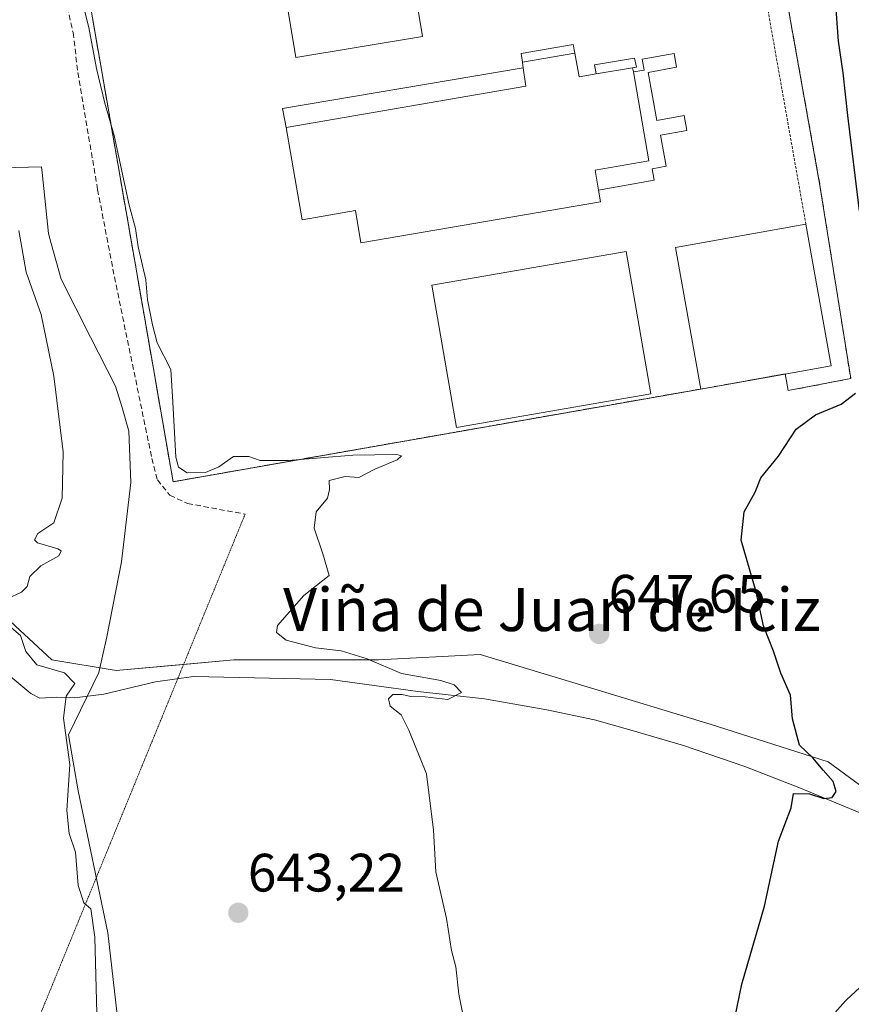
# Model space of a CAD drawing. Units: metres. Extents: x 655049 to 658511, y 4737115 to 4739506.
# Drawn here: x 656047 to 656201, y 4738317 to 4738499 of the extents above; entities that cross this region are included whole.
import ezdxf
from ezdxf.enums import TextEntityAlignment as Align

# ---------------------------------------------------------------- set-up
doc = ezdxf.new("R2010")
doc.units = ezdxf.units.M
doc.header["$MEASUREMENT"] = 0
for name, pattern in [('TRAZOS', [0.75, 0.5, -0.25]), ('TRAZOS2', [0.375, 0.25, -0.125]), ('TRAZOSX2', [1.5, 1, -0.5])]:
    doc.linetypes.add(name, pattern=pattern)
for name, color, linetype, lineweight in [('Carátula', 7, 'Continuous', 5), ('Corriente natural lineal', 142, 'Continuous', 13), ('Cultivos herbáceos CxS', 92, 'Continuous', 0), ('Curva de nivel maestra', 36, 'Continuous', 30), ('Curva de nivel normal', 36, 'Continuous', 0), ('Edificación industrial', 135, 'Continuous', 13), ('Edificación industrial Cxs', 135, 'Continuous', 13), ('Edificación ligera', 1, 'Continuous', 0), ('Edificación ligera Cxs', 1, 'Continuous', 0), ('Entidad de ámbito territorial', 19, 'Continuous', 0), ('Entidad de ámbito territorial CxS', 92, 'Continuous', 0), ('Núcleo urbano', 19, 'Continuous', 0), ('Núcleo urbano CxS', 19, 'Continuous', 0), ('Obra de contención lineal', 1, 'TRAZOSX2', 13), ('Pastizal CxS', 92, 'Continuous', 0), ('Punto de cota en terreno', 7, 'Continuous', 0), ('Recinto industrial', 135, 'TRAZOSX2', 0), ('Recinto industrial CxS', 135, 'Continuous', 0), ('Rótulo de punto de cota en terreno', 19, 'Continuous', 0), ('Senda', 19, 'TRAZOSX2', 0), ('Senda virtual', 19, 'TRAZOS2', 0), ('Texto cartográfico', 19, 'Continuous', 0), ('Valla', 19, 'TRAZOS', 0)]:
    doc.layers.add(name, color=color, linetype=linetype, lineweight=lineweight)
doc.styles.add('Arial', font='txt', dxfattribs={"height": 0.2})

# ---------------------------------------------------------------- blocks, each defined once
blk = doc.blocks.new('*U152')
at = {"layer": 'Cultivos herbáceos CxS', "color": 92, "linetype": 'Continuous', "lineweight": 0}
for points in [[(656215.48, 4738331.99, 654.65), (656199.84, 4738317.54, 654.33), (656199.64, 4738317.34, 654.32), (656196.67, 4738314.01, 654.17)], [(656045.67, 4738386.9, 639.91), (656052.49, 4738380.57, 640.21), (656064.4, 4738378.58, 641.76), (656086.24, 4738380.57, 643.04), (656113.04, 4738380.57, 645), (656131.9, 4738381.56, 646.46), (656151.75, 4738375.6, 647.26), (656174.58, 4738368.65, 648.27), (656196.41, 4738361.69, 650.2), (656204.35, 4738355.85, 650.61)]]:
    blk.add_polyline3d(points, dxfattribs=at)
blk = doc.blocks.new('*U170')
at = {"layer": 'Pastizal CxS', "color": 92, "linetype": 'Continuous', "lineweight": 0}
for points in [[(656204.35, 4738355.85, 650.61), (656196.41, 4738361.69, 650.2), (656174.58, 4738368.65, 648.27), (656151.75, 4738375.6, 647.26), (656131.9, 4738381.56, 646.46), (656113.04, 4738380.57, 645), (656086.24, 4738380.57, 643.04), (656064.4, 4738378.58, 641.76), (656052.49, 4738380.57, 640.21), (656045.67, 4738386.9, 639.91)], [(656059.26, 4738503.89, 645.03), (656074.96, 4738413.59, 644.61), (656172.8, 4738430.77, 645.63), (656176.29, 4738431.39, 645.66), (656188.48, 4738433.57, 645.48), (656189.03, 4738430.48, 646.54), (656200.62, 4738432.72, 647.67), (656194.92, 4738468.49, 646.82), (656194.92, 4738468.49, 646.82), (656185.22, 4738522.68, 646.82)]]:
    blk.add_polyline3d(points, dxfattribs=at)
blk = doc.blocks.new('*U186')
at = {"layer": 'Curva de nivel normal', "color": 36, "linetype": 'Continuous', "lineweight": 0}
for points in [[(656060.94, 4738310.35, 640), (656060.44, 4738329.16, 640), (656059.7, 4738334.42, 640), (656058.44, 4738335.5, 640), (656057.33, 4738338.72, 640), (656056.88, 4738344.94, 640), (656055.68, 4738348.4, 640), (656055.23, 4738352.62, 640), (656055.82, 4738361.2, 640), (656054.63, 4738369.76, 640), (656055.16, 4738373.83, 640), (656056.72, 4738376.18, 640), (656054.8, 4738378.19, 640), (656049.67, 4738379.68, 640), (656047.68, 4738382.11, 640), (656046.66, 4738385.07, 640), (656043.76, 4738387.54, 640)], [(656044.18, 4738391.87, 640), (656046.83, 4738393.13, 640), (656047.88, 4738394.2, 640), (656048.4, 4738396, 640), (656050.43, 4738398, 640), (656053.77, 4738399.87, 640), (656054.21, 4738400.8, 640), (656053.56, 4738401.16, 640), (656049.79, 4738402.24, 640), (656049.25, 4738402.79, 640), (656049.86, 4738404.02, 640), (656052.83, 4738405.96, 640), (656054.42, 4738410.52, 640), (656054.56, 4738419.14, 640), (656052.84, 4738433.19, 640), (656050.5, 4738444.62, 640), (656047.72, 4738452.41, 640), (656046.35, 4738460.14, 640)]]:
    blk.add_polyline3d(points, dxfattribs=at)
blk = doc.blocks.new('5PATER')
at = {"layer": 'Carátula', "linetype": 'Continuous', "lineweight": 5}
h = blk.add_hatch(color=250, dxfattribs=at)
edge = h.paths.add_edge_path()
edge.add_ellipse((0, 0.01), major_axis=(-1.33, -1.34), ratio=0.999422, start_angle=0, end_angle=360)

msp = doc.modelspace()

# ---------------------------------------------------------------- linework, layer by layer
at = {"layer": 'Corriente natural lineal', "color": 142, "linetype": 'Continuous', "lineweight": 13}
msp.add_polyline3d([(656202.95, 4738351.94, 650.56), (656191.32, 4738356.78, 649.72), (656180.99, 4738360.83, 648.39), (656169.62, 4738364.68, 647.66), (656159.65, 4738367.6, 646.89), (656153.09, 4738369.44, 646.79), (656144.26, 4738371.32, 646.24), (656132.73, 4738373.35, 645.44), (656120.35, 4738374.7, 644.95), (656104.17, 4738376.95, 643.69), (656078.74, 4738377.5, 642.77), (656071.68, 4738376.5, 641.78), (656062.12, 4738374.2, 641.99), (656056.69, 4738373.51, 640.89), (656053.42, 4738373.64, 639.58), (656050.27, 4738373.45, 638.42), (656048.58, 4738374.33, 638.16), (656044.51, 4738377.75, 638.12), (656034.02, 4738383.76, 637.78), (656025.08, 4738386.83, 637.59), (656012.37, 4738388.23, 636.01), (656005.74, 4738387.99, 635.53), (655990.85, 4738384.88, 635.02)], dxfattribs=at)
at = {"layer": 'Cultivos herbáceos CxS', "color": 92, "linetype": 'Continuous', "lineweight": 0}
for points in [[(656258.44, 4738468.77, 661.95), (656257.93, 4738454.52, 662.02), (656257.68, 4738439.49, 659.64), (656257.6, 4738435.62, 659.99), (656257.45, 4738428.8, 659.01), (656256.68, 4738403.43, 656.34), (656255.3, 4738391.43, 656.29), (656253.19, 4738383.74, 655.57), (656250.68, 4738376.96, 655.56), (656248.26, 4738371.64, 655.17), (656244.14, 4738364.16, 655.01), (656239.7, 4738356.53, 654.82), (656236.3, 4738351.83, 654.87), (656228.21, 4738342.96, 654.14), (656215.56, 4738332.06, 654.65), (656215.48, 4738331.99, 654.65), (656199.84, 4738317.54, 654.33), (656199.64, 4738317.34, 654.32), (656196.67, 4738314.01, 654.17)], [(655992.33, 4738391.57, 635.07), (655995.91, 4738394.47, 635.86), (656014.77, 4738393.48, 636.54), (656035.43, 4738393.48, 637.27), (656038.59, 4738393.48, 637.42), (656038.64, 4738393.43, 637.44), (656038.83, 4738393.26, 637.51), (656041.31, 4738390.95, 638.72), (656045.67, 4738386.9, 639.91), (656052.49, 4738380.57, 640.21), (656064.4, 4738378.58, 641.76), (656076.91, 4738379.72, 643.12), (656086.24, 4738380.57, 643.04), (656113.04, 4738380.57, 645), (656131.9, 4738381.56, 646.46), (656151.75, 4738375.6, 647.26), (656174.58, 4738368.65, 648.27), (656196.41, 4738361.69, 650.2), (656204.35, 4738355.85, 650.61)]]:
    msp.add_polyline3d(points, dxfattribs=at)
at = {"layer": 'Curva de nivel maestra', "color": 36, "linetype": 'Continuous', "lineweight": 30}
for points in [[(656202.23, 4738463.83, 650), (656200.07, 4738481.46, 650), (656199.2, 4738489.38, 650), (656198.34, 4738495.25, 650), (656197.19, 4738511.38, 650)], [(656178.78, 4738312.38, 650), (656180.43, 4738320.47, 650), (656184.61, 4738334.93, 650), (656187.24, 4738346.97, 650), (656189.57, 4738353.16, 650), (656190.02, 4738355.82, 650), (656192.96, 4738355.71, 650), (656195.65, 4738354.87, 650), (656197.18, 4738355.07, 650), (656197.93, 4738356.16, 650), (656197.38, 4738358.01, 650), (656195.48, 4738360.14, 650), (656193.62, 4738362.44, 650), (656191.1, 4738364.77, 650), (656189.85, 4738369.67, 650), (656189.48, 4738374.02, 650), (656187.68, 4738378.09, 650), (656186.27, 4738382.16, 650), (656184.46, 4738386.9, 650), (656183.1, 4738393.16, 650), (656180.32, 4738402.75, 650), (656180.84, 4738408.02, 650), (656182.92, 4738411.67, 650), (656183.93, 4738414.33, 650), (656187.2, 4738418.33, 650), (656190.49, 4738423.33, 650), (656194.08, 4738426, 650), (656198.85, 4738428, 650), (656201.48, 4738430, 650)]]:
    msp.add_polyline3d(points, dxfattribs=at)
at = {"layer": 'Curva de nivel normal', "color": 36, "linetype": 'Continuous', "lineweight": 0}
msp.add_polyline3d([(656057.84, 4738503.7, 645), (656059.32, 4738497.8, 645), (656060.77, 4738490.21, 645), (656062.3, 4738483.78, 645), (656064.03, 4738477.75, 645), (656066.81, 4738464.86, 645), (656067.97, 4738460.55, 645), (656068.47, 4738457.14, 645), (656069.9, 4738451, 645), (656070.19, 4738447.33, 645), (656071.13, 4738442.67, 645), (656071.98, 4738439.34, 645), (656074.57, 4738434.38, 645), (656074.91, 4738428.33, 645), (656075.47, 4738418.12, 645), (656075.98, 4738416.29, 645), (656077.6, 4738415.22, 645), (656080.95, 4738415.33, 645), (656083.42, 4738416.34, 645), (656086.17, 4738418.27, 645), (656088.99, 4738418.26, 645), (656091.11, 4738417.55, 645), (656096.33, 4738417.51, 645), (656108.28, 4738418.52, 645), (656116.47, 4738418.62, 645), (656117.3, 4738418.4, 645), (656116.52, 4738417.67, 645), (656112.37, 4738415.95, 645), (656109.38, 4738414.39, 645), (656106.89, 4738414.55, 645), (656103.88, 4738413.81, 645), (656103.98, 4738412.13, 645), (656103.6, 4738410.53, 645), (656101.52, 4738408.04, 645), (656101.1, 4738404.98, 645), (656102.73, 4738400.24, 645), (656103.89, 4738396.22, 645), (656099.23, 4738392.53, 645), (656094.34, 4738386.92, 645), (656094.13, 4738385.67, 645), (656095.96, 4738384.21, 645), (656101.37, 4738382.79, 645), (656106.12, 4738382.24, 645), (656110.97, 4738380.76, 645), (656117.32, 4738378.04, 645), (656124.62, 4738376.77, 645), (656127.07, 4738375.93, 645), (656128.42, 4738374.51, 645), (656125.9, 4738373.25, 645), (656121.69, 4738373.74, 645), (656119.05, 4738373.77, 645), (656117.46, 4738374.18, 645), (656115.74, 4738374.13, 645), (656114.89, 4738373.37, 645), (656115.23, 4738371.98, 645), (656117.24, 4738370.38, 645), (656118.69, 4738367.54, 645), (656121.93, 4738359.45, 645), (656123.27, 4738348.98, 645), (656123.71, 4738341.26, 645), (656125.69, 4738332.65, 645), (656126.62, 4738326.67, 645), (656127.37, 4738323.69, 645), (656127.96, 4738318.63, 645), (656130.05, 4738308.11, 645)], dxfattribs=at)
at = {"layer": 'Edificación industrial', "color": 135, "linetype": 'Continuous', "lineweight": 13}
for points in [[(656116.94, 4738521.9, 651.91), (656121.19, 4738496.14, 651.21)], [(656121.19, 4738496.14, 651.21), (656097.73, 4738492.26, 650.59), (656093.48, 4738518.02, 650.23)], [(656149.44, 4738493.06, 650.64), (656139.73, 4738491.39, 650.71)], [(656149.44, 4738493.06, 650.64), (656150.25, 4738488.64, 651.86), (656153.39, 4738489.18, 651.88)], [(656139.89, 4738490.3, 651.02), (656139.73, 4738491.39, 650.71)], [(656139.89, 4738490.3, 651.02), (656140.39, 4738486.94, 651.87), (656095.92, 4738479.26, 651.71)], [(656153.85, 4738467.65, 651), (656153.21, 4738471.37, 651.92), (656163.16, 4738473.08, 651.78), (656160.31, 4738489.58, 652.03)], [(656160.17, 4738490.34, 651.68), (656153.39, 4738489.18, 651.88)], [(656160.17, 4738490.34, 651.68), (656160.31, 4738489.58, 652.03)], [(656153.85, 4738467.65, 651), (656154.21, 4738465.5, 649.22), (656109.8, 4738457.85, 650.21), (656108.76, 4738463.88, 651.93), (656098.87, 4738462.17, 651.89), (656095.92, 4738479.26, 651.71)], [(656172.8, 4738430.77, 652.84), (656168.12, 4738457.01, 652.81), (656192.3, 4738461.32, 651.87)], [(656192.3, 4738461.32, 651.87), (656196.98, 4738435.07, 649.38), (656188.76, 4738433.62, 653.1)], [(656163.58, 4738429.88, 652.58), (656127.5, 4738423.63, 651.77), (656122.92, 4738450.02, 652.14), (656159.01, 4738456.27, 651.34), (656163.58, 4738429.88, 652.58)], [(656188.76, 4738433.62, 653.1), (656172.8, 4738430.77, 652.84)]]:
    msp.add_polyline3d(points, dxfattribs=at)
at = {"layer": 'Edificación industrial Cxs', "color": 135, "linetype": 'Continuous', "lineweight": 13}
for points in [[(656121.19, 4738496.14, 651.21), (656097.73, 4738492.26, 650.59), (656093.48, 4738518.02, 650.23), (656115.28, 4738521.63, 651.92), (656116.94, 4738521.9, 651.91), (656121.19, 4738496.14, 651.21)], [(656153.39, 4738489.18, 651.88), (656160.17, 4738490.34, 651.68), (656160.31, 4738489.58, 652.03), (656163.16, 4738473.08, 651.78), (656153.21, 4738471.37, 651.92), (656153.85, 4738467.65, 651), (656154.21, 4738465.5, 649.22), (656109.8, 4738457.85, 650.21), (656108.76, 4738463.88, 651.93), (656098.87, 4738462.17, 651.89), (656095.92, 4738479.26, 651.71), (656140.39, 4738486.94, 651.87), (656139.89, 4738490.3, 651.02), (656139.73, 4738491.39, 650.71), (656149.44, 4738493.06, 650.64), (656150.25, 4738488.64, 651.86), (656153.39, 4738489.18, 651.88)], [(656188.76, 4738433.62, 653.1), (656172.8, 4738430.77, 652.84), (656168.12, 4738457.01, 652.81), (656192.3, 4738461.32, 651.87), (656196.98, 4738435.07, 649.38), (656188.76, 4738433.62, 653.1)], [(656163.58, 4738429.88, 652.58), (656127.5, 4738423.63, 651.78), (656122.92, 4738450.02, 652.14), (656159.01, 4738456.27, 651.34), (656163.58, 4738429.88, 652.58)]]:
    msp.add_polyline3d(points, close=True, dxfattribs=at)
at = {"layer": 'Edificación ligera', "color": 1, "linetype": 'Continuous', "lineweight": 0}
for points in [[(656139.73, 4738491.39, 650.71), (656139.49, 4738492.95, 649.86), (656149.17, 4738494.63, 648.97), (656149.44, 4738493.06, 650.64)], [(656149.44, 4738493.06, 650.64), (656139.73, 4738491.39, 650.71)], [(656153.39, 4738489.18, 651.88), (656153.08, 4738490.88, 649.35), (656160.5, 4738492.13, 649.97), (656160.87, 4738490.42, 651.49), (656160.17, 4738490.34, 651.68)], [(656160.31, 4738489.58, 652.03), (656162.3, 4738489.89, 651.42), (656161.94, 4738491.9, 649.6), (656167.89, 4738492.97, 647.8), (656168.33, 4738490.42, 648.83), (656163.05, 4738489.47, 650.83), (656164.64, 4738480.57, 651.13), (656169.76, 4738481.49, 649.3), (656170.26, 4738478.69, 648.96), (656165.33, 4738477.82, 650.04), (656166.37, 4738472.06, 646.89), (656163.81, 4738471.59, 651.32), (656164.19, 4738469.49, 649.83), (656153.85, 4738467.65, 651)], [(656095.92, 4738479.26, 651.71), (656095.26, 4738482.76, 648.97), (656139.89, 4738490.3, 651.02)], [(656139.89, 4738490.3, 651.02), (656140.39, 4738486.94, 651.87), (656095.92, 4738479.26, 651.71)], [(656153.85, 4738467.65, 651), (656153.21, 4738471.37, 651.92), (656163.16, 4738473.08, 651.78), (656160.31, 4738489.58, 652.03)], [(656160.17, 4738490.34, 651.68), (656153.39, 4738489.18, 651.88)]]:
    msp.add_polyline3d(points, dxfattribs=at)
at = {"layer": 'Edificación ligera Cxs', "color": 1, "linetype": 'Continuous', "lineweight": 0}
for points in [[(656149.44, 4738493.06, 650.64), (656139.73, 4738491.39, 650.71), (656139.49, 4738492.95, 649.86), (656149.17, 4738494.63, 648.96), (656149.44, 4738493.06, 650.64)], [(656160.17, 4738490.34, 651.68), (656153.39, 4738489.18, 651.88), (656153.08, 4738490.88, 649.34), (656160.5, 4738492.13, 649.97), (656160.87, 4738490.42, 651.49), (656160.17, 4738490.34, 651.68)], [(656153.85, 4738467.65, 651), (656153.21, 4738471.37, 651.92), (656163.16, 4738473.08, 651.78), (656160.31, 4738489.58, 652.03), (656162.3, 4738489.89, 651.42), (656161.94, 4738491.9, 649.6), (656167.89, 4738492.97, 647.8), (656168.33, 4738490.42, 648.83), (656163.05, 4738489.47, 650.83), (656164.64, 4738480.57, 651.13), (656169.76, 4738481.49, 649.3), (656170.26, 4738478.69, 648.96), (656165.33, 4738477.82, 650.04), (656166.37, 4738472.06, 646.89), (656163.81, 4738471.59, 651.32), (656164.19, 4738469.49, 649.83), (656153.85, 4738467.65, 651)], [(656095.92, 4738479.26, 651.71), (656095.26, 4738482.76, 648.97), (656139.89, 4738490.3, 651.02), (656140.39, 4738486.94, 651.87), (656095.92, 4738479.26, 651.71)]]:
    msp.add_polyline3d(points, close=True, dxfattribs=at)
at = {"layer": 'Entidad de ámbito territorial', "color": 19, "linetype": 'Continuous', "lineweight": 0}
msp.add_polyline3d([(656066.05, 4738301.85, 642.06), (656062.88, 4738329.99, 641.1), (656057.34, 4738356.3, 640.42), (656055.58, 4738366.68, 640.04), (656061.17, 4738378.25, 641.17), (656061.86, 4738381.26, 641.29), (656062.69, 4738384.83, 641.76), (656065.39, 4738398.76, 643.11), (656067.11, 4738413.46, 643.83), (656066.77, 4738422.98, 644.21), (656065.43, 4738427.51, 644.03), (656064.3, 4738431.31, 643.86), (656059.62, 4738440.4, 642.91), (656054.2, 4738451.16, 641.88), (656052.37, 4738457.78, 641.85), (656051.85, 4738459.63, 641.78), (656050.71, 4738470.91, 642.01), (656050.57, 4738471.94, 642), (656036.09, 4738471.6, 637.61), (656011.02, 4738470.87, 635.29), (655986.11, 4738470.53, 635.44), (655989.8, 4738610.82, 635.62)], dxfattribs=at)
at = {"layer": 'Entidad de ámbito territorial CxS', "color": 92, "linetype": 'Continuous', "lineweight": 0}
for points in [[(656066.05, 4738301.85, 642.06), (656062.88, 4738329.99, 641.1), (656057.34, 4738356.3, 640.42), (656055.58, 4738366.68, 640.04), (656061.17, 4738378.25, 641.17), (656061.86, 4738381.26, 641.29), (656062.69, 4738384.83, 641.76), (656065.39, 4738398.76, 643.11), (656067.11, 4738413.46, 643.83), (656066.77, 4738422.98, 644.21), (656065.43, 4738427.51, 644.03), (656064.3, 4738431.31, 643.86), (656059.62, 4738440.4, 642.91), (656054.2, 4738451.16, 641.88), (656052.37, 4738457.78, 641.85), (656051.85, 4738459.63, 641.78), (656050.71, 4738470.91, 642.01), (656050.57, 4738471.94, 642), (656036.09, 4738471.6, 637.61), (656011.02, 4738470.87, 635.29), (655986.11, 4738470.53, 635.44), (655989.8, 4738610.82, 635.62)], [(656066.05, 4738301.85, 642.06), (656062.88, 4738329.99, 641.1), (656057.34, 4738356.3, 640.42), (656055.58, 4738366.68, 640.04), (656061.17, 4738378.25, 641.17), (656061.86, 4738381.25, 641.29), (656062.69, 4738384.82, 641.76), (656065.39, 4738398.76, 643.11), (656067.11, 4738413.46, 643.83), (656066.77, 4738422.98, 644.21), (656065.43, 4738427.51, 644.03), (656064.3, 4738431.31, 643.86), (656059.62, 4738440.4, 642.91), (656054.2, 4738451.16, 641.88), (656052.37, 4738457.78, 641.85), (656051.85, 4738459.62, 641.78), (656050.71, 4738470.91, 642.01), (656050.57, 4738471.94, 642), (656036.09, 4738471.6, 637.61), (656011.02, 4738470.87, 635.29), (655986.11, 4738470.53, 635.44), (655989.8, 4738610.82, 635.62)]]:
    msp.add_polyline3d(points, dxfattribs=at)
at = {"layer": 'Núcleo urbano', "color": 19, "linetype": 'Continuous', "lineweight": 0}
for points in [[(656185.22, 4738522.68, 646.82), (656194.92, 4738468.49, 646.82), (656200.62, 4738432.72, 647.67), (656189.03, 4738430.48, 646.54)], [(656189.03, 4738430.48, 646.54), (656188.48, 4738433.57, 645.48), (656176.29, 4738431.39, 645.66), (656172.8, 4738430.77, 645.63), (656074.96, 4738413.59, 644.61), (656059.26, 4738503.89, 645.03)], [(656258.44, 4738468.77, 661.95), (656257.93, 4738454.52, 662.02), (656257.68, 4738439.49, 659.64), (656257.6, 4738435.62, 659.99), (656257.45, 4738428.8, 659.01), (656256.68, 4738403.43, 656.34), (656255.3, 4738391.43, 656.29), (656253.19, 4738383.74, 655.57), (656250.68, 4738376.96, 655.56), (656248.26, 4738371.64, 655.17), (656244.14, 4738364.16, 655.01), (656239.7, 4738356.53, 654.82), (656236.3, 4738351.83, 654.87), (656228.21, 4738342.96, 654.14), (656215.56, 4738332.06, 654.65), (656215.48, 4738331.99, 654.65), (656199.84, 4738317.54, 654.33), (656199.64, 4738317.34, 654.32), (656196.67, 4738314.01, 654.17)]]:
    msp.add_polyline3d(points, dxfattribs=at)
at = {"layer": 'Núcleo urbano CxS', "color": 19, "linetype": 'Continuous', "lineweight": 0}
for points in [[(656185.22, 4738522.68, 646.82), (656194.92, 4738468.49, 646.82), (656194.92, 4738468.49, 646.82), (656200.62, 4738432.72, 647.67), (656189.03, 4738430.48, 646.54), (656188.48, 4738433.57, 645.48), (656176.29, 4738431.39, 645.66), (656172.8, 4738430.77, 645.63), (656074.96, 4738413.59, 644.61), (656059.26, 4738503.89, 645.03)], [(656196.67, 4738314.01, 654.17), (656199.64, 4738317.34, 654.32), (656199.84, 4738317.54, 654.33), (656215.48, 4738331.99, 654.65)]]:
    msp.add_polyline3d(points, dxfattribs=at)
at = {"layer": 'Obra de contención lineal', "color": 1, "linetype": 'TRAZOSX2', "lineweight": 13}
msp.add_polyline3d([(656165.82, 4738691.76, 647.58), (656175.16, 4738641, 648.05), (656193.6, 4738532.05, 648.04), (656183.85, 4738530.34, 647.22), (656194.92, 4738468.49, 647.56), (656200.62, 4738432.72, 649.4), (656189.03, 4738430.48, 647.25)], dxfattribs=at)
at = {"layer": 'Pastizal CxS', "color": 92, "linetype": 'Continuous', "lineweight": 0}
for points in [[(656185.22, 4738522.68, 646.82), (656194.92, 4738468.49, 646.82), (656200.62, 4738432.72, 647.67), (656189.03, 4738430.48, 646.54)], [(656189.03, 4738430.48, 646.54), (656188.48, 4738433.57, 645.48), (656176.29, 4738431.39, 645.66), (656172.8, 4738430.77, 645.63), (656074.96, 4738413.59, 644.61), (656059.26, 4738503.89, 645.03)], [(655992.33, 4738391.57, 635.07), (655995.91, 4738394.47, 635.86), (656014.77, 4738393.48, 636.54), (656035.43, 4738393.48, 637.27), (656038.59, 4738393.48, 637.42), (656038.64, 4738393.43, 637.44), (656038.83, 4738393.26, 637.51), (656041.31, 4738390.95, 638.72), (656045.67, 4738386.9, 639.91), (656052.49, 4738380.57, 640.21), (656064.4, 4738378.58, 641.76), (656076.91, 4738379.72, 643.12), (656086.24, 4738380.57, 643.04), (656113.04, 4738380.57, 645), (656131.9, 4738381.56, 646.46), (656151.75, 4738375.6, 647.26), (656174.58, 4738368.65, 648.27), (656196.41, 4738361.69, 650.2), (656204.35, 4738355.85, 650.61)]]:
    msp.add_polyline3d(points, dxfattribs=at)
at = {"layer": 'Recinto industrial', "color": 135, "linetype": 'TRAZOSX2', "lineweight": 0}
for points in [[(656175.16, 4738641, 647.13), (656176.21, 4738634.81, 646.83), (656181.39, 4738604.18, 647.14), (656193.6, 4738532.05, 647.41), (656183.85, 4738530.34, 646.35), (656185.22, 4738522.68, 646.82), (656194.92, 4738468.49, 646.82)], [(656172.8, 4738430.77, 645.63), (656074.96, 4738413.59, 644.61), (656059.26, 4738503.89, 645.03), (656057.76, 4738512.53, 645.05)], [(656194.92, 4738468.49, 646.82), (656200.62, 4738432.72, 647.67), (656189.03, 4738430.48, 646.54)], [(656188.48, 4738433.57, 645.48), (656176.29, 4738431.39, 645.66), (656172.8, 4738430.77, 645.63)], [(656189.03, 4738430.48, 646.54), (656188.48, 4738433.57, 645.48)]]:
    msp.add_polyline3d(points, dxfattribs=at)
at = {"layer": 'Recinto industrial CxS', "color": 135, "linetype": 'Continuous', "lineweight": 0}
msp.add_polyline3d([(656185.22, 4738522.68, 646.82), (656194.92, 4738468.49, 646.82), (656194.92, 4738468.49, 646.82), (656200.62, 4738432.72, 647.67), (656189.03, 4738430.48, 646.54), (656188.48, 4738433.57, 645.48), (656176.29, 4738431.39, 645.66), (656172.8, 4738430.77, 645.63), (656074.96, 4738413.59, 644.61), (656059.26, 4738503.89, 645.03)], dxfattribs=at)
at = {"layer": 'Senda', "color": 19, "linetype": 'TRAZOSX2', "lineweight": 0}
msp.add_polyline3d([(656112.95, 4738589.95, 645.9), (656075.1, 4738583.89, 645.34), (656071.77, 4738583.4, 645.22), (656067.66, 4738582.12, 645.18), (656063.65, 4738578.4, 645.25), (656058.16, 4738569.89, 645.26), (656054.74, 4738564.21, 645.19), (656050.24, 4738555.09, 645.08), (656048.65, 4738549.69, 645.08), (656049.3, 4738534.44, 644.8), (656050.2, 4738526.91, 644.72), (656052.35, 4738519.8, 644.93), (656054.7, 4738504.52, 644.78), (656056.42, 4738496.84, 644.85), (656057.31, 4738489.44, 644.84), (656060.97, 4738467.75, 644.55), (656064.08, 4738451.56, 644.52), (656071.03, 4738417.91, 644.38), (656072.05, 4738413.95, 644.46), (656074.36, 4738411.07, 644.52), (656077.64, 4738409.56, 644.63), (656088.32, 4738407.58, 644.7)], dxfattribs=at)
at = {"layer": 'Senda virtual', "color": 19, "linetype": 'TRAZOS2', "lineweight": 0}
msp.add_polyline3d([(656088.32, 4738407.58, 644.7), (656047.67, 4738308.34, 636.99)], dxfattribs=at)
at = {"layer": 'Valla', "color": 19, "linetype": 'TRAZOS', "lineweight": 0}
for points in [[(656179.53, 4738533.41, 652.36), (656192.3, 4738461.32, 651.87)], [(656093.48, 4738518.02, 650.23), (656057.76, 4738512.53, 645.66), (656074.96, 4738413.59, 644.85), (656172.8, 4738430.77, 652.84)]]:
    msp.add_polyline3d(points, dxfattribs=at)

# ---------------------------------------------------------------- block references
at = {"layer": 'Cultivos herbáceos CxS', "color": 92, "linetype": 'Continuous', "lineweight": 0}
msp.add_blockref('*U152', (0, 0), dxfattribs=at)
at = {"layer": 'Curva de nivel normal', "color": 36, "linetype": 'Continuous', "lineweight": 0}
msp.add_blockref('*U186', (0, 0), dxfattribs=at)
at = {"layer": 'Pastizal CxS', "color": 92, "linetype": 'Continuous', "lineweight": 0}
msp.add_blockref('*U170', (0, 0), dxfattribs=at)
at = {"layer": 'Punto de cota en terreno', "linetype": 'Continuous', "lineweight": 0}
for p in [(656153.97, 4738385.38, 647.65), (656087.06, 4738333.68, 643.22)]:
    msp.add_blockref('5PATER', p, dxfattribs=at)

# ---------------------------------------------------------------- texts
at = {"layer": 'Rótulo de punto de cota en terreno', "color": 19, "linetype": 'Continuous', "lineweight": 0, "style": 'Arial'}
for s, p in [('647,65', (656155.73, 4738387.14)), ('643,22', (656088.82, 4738335.44))]:
    msp.add_text(s, height=7, dxfattribs=at).set_placement(p, align=Align.BOTTOM_LEFT)
at = {"layer": 'Texto cartográfico', "color": 19, "linetype": 'Continuous', "lineweight": 0, "style": 'Arial'}
msp.add_text('Viña de Juan de Iciz', height=8, dxfattribs=at).set_placement((656145.22, 4738389.91), align=Align.MIDDLE_CENTER)

doc.saveas('drawing.dxf')
